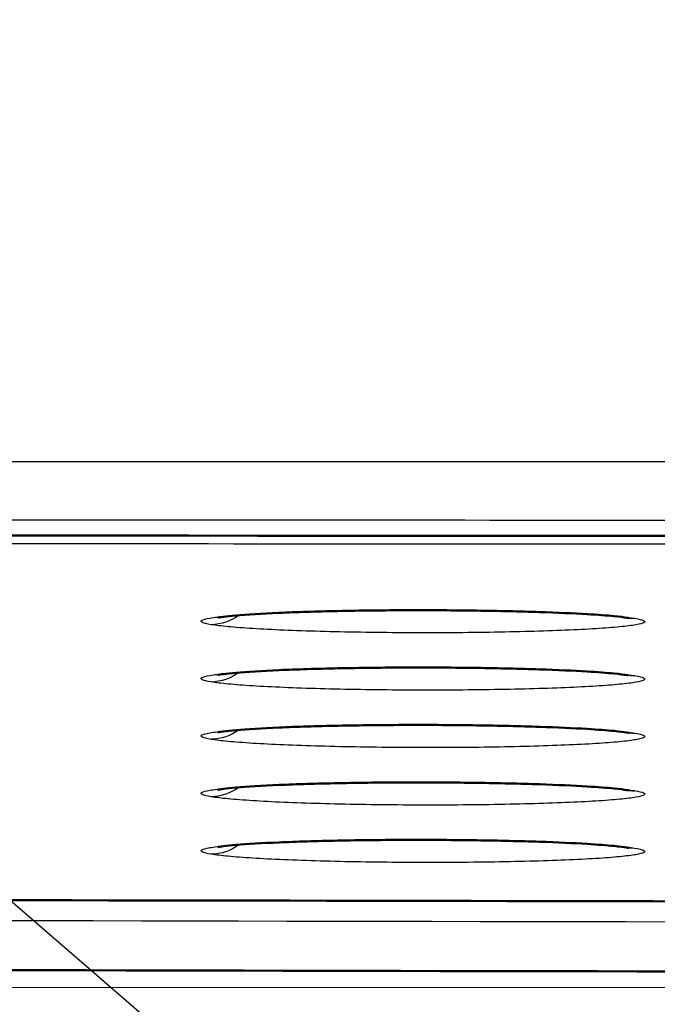
# Model space of a CAD drawing. Units: millimetres. Extents: x 492 to 2342, y -765 to 127.
# Drawn here: x 708 to 714, y -100 to -90 of the extents above; entities that cross this region are included whole.
import ezdxf

# ---------------------------------------------------------------- set-up
doc = ezdxf.new("R2010")
doc.units = ezdxf.units.MM
for name, color, linetype, lineweight in [('外形線', 7, 'Continuous', 40), ('寸法線', 4, 'Continuous', 25), ('文字', 4, 'Continuous', 25), ('細線', 4, 'Continuous', 25), ('表示', 7, 'Continuous', 50)]:
    doc.layers.add(name, color=color, linetype=linetype, lineweight=lineweight)
doc.styles.add('ST', font='TXT.SHX', dxfattribs={"width": 0.75, "oblique": 15, "bigfont": 'extfont.shx'})
doc.dimstyles.new('(尺度0.25)フィーサ図面寸法スタイル', dxfattribs={"dimtxt": 12, "dimasz": 6.8, "dimexe": 4, "dimexo": 8, "dimgap": 4, "dimtad": 3, "dimdec": 3, "dimdsep": 46, "dimtxsty": 'ST', "dimblk": 'OPEN30', "dimcen": -2.16, "dimclrd": 4, "dimclre": 4, "dimclrt": 4, "dimadec": 1, "dimazin": 2, "dimtp": 0.01, "dimtfac": 0.7, "dimtdec": 3, "dimtmove": 0, "dimatfit": 3, "dimldrblk": 'OPEN30', "dimfxl": 1, "dimtolj": 2, "dimlwd": 20, "dimlwe": 20, "dimarcsym": 0})

# ---------------------------------------------------------------- blocks, each defined once
blk = doc.blocks.new('_Open30')
at = {"layer": '外形線', "color": 0, "lineweight": -2}
for p, q in [((-1, 0.2679), (0, 0)), ((0, 0), (-1, -0.2679)), ((0, 0), (-1, 0))]:
    blk.add_line(p, q, dxfattribs=at)
blk = doc.blocks.new('*D5')
at = {"layer": 'Defpoints', "color": 0}
for p in [(861.8088, 57.2631), (549.0209, -99.7363), (876.8088, -99.7363)]:
    blk.add_point(p, dxfattribs=at)
at = {"layer": '寸法線', "color": 4, "lineweight": 20}
for p, q in [((860.8088, 57.2631), (546.0209, 57.2631)), ((549.0209, 50.4631), (549.0209, -92.9363)), ((875.8088, -99.7363), (546.0209, -99.7363))]:
    blk.add_line(p, q, dxfattribs=at)
at = {"layer": '寸法線', "color": 4, "lineweight": 20, "xscale": 6.799999999999998, "yscale": 6.799999999999998, "zscale": 6.799999999999998}
for p, rotation in [((549.0209, 57.2631), 90), ((549.0209, -99.7363), 270)]:
    blk.add_blockref('_Open30', p, dxfattribs=dict(at, rotation=rotation))
at = {"layer": '寸法線', "color": 4, "insert": (539.0209, -21.2366), "char_height": 12, "attachment_point": 5, "rotation": 90, "style": 'ST'}
blk.add_mtext('\\A2;157', dxfattribs=at)
blk = doc.blocks.new('*D6')
at = {"layer": 'Defpoints', "color": 0}
for p in [(591.6513, -99.7363), (549.0209, -107.4764), (876.8088, -107.4764)]:
    blk.add_point(p, dxfattribs=at)
at = {"layer": '寸法線', "color": 4, "lineweight": 20}
for p, q in [((583.6513, -99.7363), (545.0209, -99.7363)), ((549.0209, -99.7363), (549.0209, -107.4764)), ((868.8088, -107.4764), (545.0209, -107.4764)), ((549.0209, -114.2764), (549.0209, -150.2918))]:
    blk.add_line(p, q, dxfattribs=at)
at = {"layer": '寸法線', "color": 4, "lineweight": 20, "xscale": 6.799999999999998, "yscale": 6.799999999999998, "zscale": 6.799999999999998}
for p, rotation in [((549.0209, -99.7363), 270), ((549.0209, -107.4764), 90)]:
    blk.add_blockref('_Open30', p, dxfattribs=dict(at, rotation=rotation))
at = {"layer": '寸法線', "color": 4, "insert": (539.0209, -135.6841), "char_height": 12, "attachment_point": 5, "rotation": 90, "style": 'ST'}
blk.add_mtext('\\A2;(8)', dxfattribs=at)

msp = doc.modelspace()

# ---------------------------------------------------------------- linework, layer by layer
at = {"layer": '文字'}
msp.add_line((682.7088, -77.2363, 99.5721), (782.3539, -163.3445), dxfattribs=at)
at = {"layer": '細線', "extrusion": (0.299105, -0.048905, -0.952966)}
msp.add_arc((20.0988, 702.3073, 153.7385), 0.5, 135.62139, 170.3193, dxfattribs=at)
at = {"layer": '細線', "extrusion": (-0.298477, 0.048955, 0.95316)}
msp.add_arc((-21.1893, 706.6884, -153.2798), 0.5, 359.99977, 9.71095, dxfattribs=at)
at = {"layer": '細線', "extrusion": (0.299087, -0.049073, -0.952963)}
msp.add_arc((19.9424, 699.0477, 164.2526), 0.5, 135.55328, 170.29715, dxfattribs=at)
at = {"layer": '細線', "extrusion": (-0.29846, 0.049124, 0.953157)}
msp.add_arc((-21.039, 703.435, -163.7966), 0.5, 359.99977, 9.73363, dxfattribs=at)
at = {"layer": '細線', "extrusion": (0.299083, -0.049181, -0.952959)}
msp.add_arc((19.6415, 695.7916, 174.7703), 0.5, 135.51845, 170.28639, dxfattribs=at)
at = {"layer": '細線', "extrusion": (-0.298456, 0.049235, 0.953153)}
msp.add_arc((-20.7449, 700.1854, -174.317), 0.5, 359.99977, 9.74505, dxfattribs=at)
at = {"layer": '細線', "extrusion": (0.299091, -0.04923, -0.952954)}
msp.add_arc((19.1966, 692.5386, 185.2916), 0.5, 135.51736, 170.28721, dxfattribs=at)
at = {"layer": '細線', "extrusion": (-0.298465, 0.049288, 0.953147)}
msp.add_arc((-20.3079, 696.939, -184.841), 0.5, 359.99977, 9.74509, dxfattribs=at)
at = {"layer": '細線', "extrusion": (0.299113, -0.049221, -0.952947)}
msp.add_arc((18.6099, 689.2882, 195.8165), 0.5, 135.55014, 170.29964, dxfattribs=at)
at = {"layer": '細線', "extrusion": (-0.298487, 0.049282, 0.953141)}
msp.add_arc((-19.7308, 693.6952, -195.3686), 0.5, 359.99977, 9.73375, dxfattribs=at)
at = {"layer": '細線'}
for points, knots in [([(632.0332, -94.5558, 87.8883), (672.8282, -94.5694, 88.2083), (713.6237, -94.5788, 88.4704), (754.4196, -94.5865, 88.6366), (795.2158, -94.5943, 88.8029), (836.0123, -94.5997, 88.872), (876.8088, -94.5978, 88.8853)], [0, 0, 0, 0, 0.499998, 0.499998, 0.499998, 1, 1, 1, 1]), ([(876.8088, -95.1783, 86.9714), (865.7356, -95.1785, 86.9677), (855.2208, -95.1782, 86.9603), (845.0443, -95.1776, 86.9489), (839.9561, -95.1773, 86.9431), (834.9526, -95.1769, 86.9366), (830.0057, -95.1765, 86.929), (817.6386, -95.1754, 86.9101), (805.6147, -95.1738, 86.8855), (793.1414, -95.1718, 86.8521), (786.9047, -95.1708, 86.8354), (780.5358, -95.1697, 86.8164), (774.0653, -95.1685, 86.7948), (770.83, -95.1678, 86.784), (767.5716, -95.1672, 86.7725), (764.2973, -95.1665, 86.7604), (762.6602, -95.1662, 86.7543), (761.0191, -95.1659, 86.7481), (759.3749, -95.1655, 86.7417), (758.5529, -95.1653, 86.7385), (757.73, -95.1652, 86.7353), (756.9066, -95.165, 86.732), (756.4948, -95.1649, 86.7303), (756.0829, -95.1648, 86.7287), (755.6709, -95.1647, 86.727), (755.4649, -95.1647, 86.7262), (755.2588, -95.1646, 86.7254), (755.0527, -95.1646, 86.7245), (754.9497, -95.1646, 86.7241), (754.8466, -95.1645, 86.7237), (754.7435, -95.1645, 86.7233), (754.692, -95.1645, 86.7231), (754.6405, -95.1645, 86.7228), (754.5889, -95.1645, 86.7226), (754.5627, -95.1645, 86.7225), (754.5365, -95.1645, 86.7224), (754.5103, -95.1645, 86.7223), (754.4918, -95.1645, 86.7222), (754.4733, -95.1645, 86.7222), (754.4548, -95.1645, 86.7221), (754.448, -95.1645, 86.7221), (754.4367, -95.1644, 86.722), (754.4343, -95.1644, 86.722), (752.5686, -95.164, 86.715), (749.8744, -95.1634, 86.7039), (746.349, -95.1626, 86.6883), (742.8236, -95.1619, 86.6727), (738.465, -95.1609, 86.6525), (733.2946, -95.1597, 86.6273), (730.7095, -95.159, 86.6147), (727.9219, -95.1584, 86.6008), (724.9396, -95.1576, 86.5854), (720.4662, -95.1566, 86.5623), (715.5528, -95.1553, 86.5359), (710.2487, -95.1539, 86.5059), (707.5967, -95.1533, 86.4909), (704.8476, -95.1525, 86.4749), (702.0107, -95.1518, 86.4581), (700.5923, -95.1514, 86.4497), (699.152, -95.151, 86.4411), (697.6914, -95.1506, 86.4322), (696.961, -95.1504, 86.4278), (696.2256, -95.1502, 86.4233), (695.485, -95.15, 86.4188), (695.1148, -95.1499, 86.4165), (694.7432, -95.1498, 86.4142), (694.3704, -95.1497, 86.4119), (694.1839, -95.1496, 86.4108), (693.9972, -95.1496, 86.4096), (693.8101, -95.1495, 86.4084), (693.7166, -95.1495, 86.4079), (693.623, -95.1495, 86.4073), (693.5293, -95.1494, 86.4067), (693.4824, -95.1494, 86.4064), (693.4355, -95.1494, 86.4061), (693.3886, -95.1494, 86.4058), (693.3579, -95.1494, 86.4056), (693.3271, -95.1494, 86.4055), (693.2963, -95.1494, 86.4053), (693.2802, -95.1494, 86.4052), (693.257, -95.1494, 86.405), (693.2479, -95.1494, 86.405), (688.7204, -95.1481, 86.3769), (684.1059, -95.1468, 86.3474), (679.3709, -95.1454, 86.3161), (674.636, -95.144, 86.2848), (669.7808, -95.1425, 86.2518), (664.7554, -95.1409, 86.2164), (659.73, -95.1393, 86.1811), (654.5323, -95.1376, 86.1435), (649.1009, -95.1358, 86.103), (643.6696, -95.1339, 86.0625), (638.0084, -95.132, 86.0192), (632.0622, -95.1298, 85.9725)], [0, 0, 0, 0, 0.125, 0.125, 0.125, 0.1875, 0.1875, 0.1875, 0.34375, 0.34375, 0.34375, 0.421875, 0.421875, 0.421875, 0.460937, 0.460937, 0.460937, 0.480469, 0.480469, 0.480469, 0.490234, 0.490234, 0.490234, 0.495117, 0.495117, 0.495117, 0.497559, 0.497559, 0.497559, 0.498779, 0.498779, 0.498779, 0.49939, 0.49939, 0.49939, 0.4997, 0.4997, 0.4997, 0.499919, 0.499919, 0.499919, 0.5, 0.5, 0.5, 0.5625, 0.5625, 0.5625, 0.625, 0.625, 0.625, 0.65625, 0.65625, 0.65625, 0.703125, 0.703125, 0.703125, 0.726562, 0.726562, 0.726562, 0.738281, 0.738281, 0.738281, 0.744141, 0.744141, 0.744141, 0.74707, 0.74707, 0.74707, 0.748535, 0.748535, 0.748535, 0.749268, 0.749268, 0.749268, 0.749634, 0.749634, 0.749634, 0.749874, 0.749874, 0.749874, 0.75, 0.75, 0.75, 0.8125, 0.8125, 0.8125, 0.875, 0.875, 0.875, 0.9375, 0.9375, 0.9375, 1, 1, 1, 1]), ([(729.2049, -95.3983, 81.9162), (729.0376, -95.3982, 81.9162), (728.8703, -95.3981, 81.9162), (727.3696, -95.3973, 81.9162), (726.0362, -95.3965, 81.9162), (724.7029, -95.3957, 81.9162), (719.3696, -95.3926, 81.9162), (714.0362, -95.3893, 81.9161), (708.7029, -95.3859, 81.9161), (702.4048, -95.3819, 81.916), (696.1066, -95.3778, 81.916), (689.8085, -95.3734, 81.9159)], [0.00049798, 0.00049798, 0.00049798, 0.00049798, 0.001, 0.001, 0.005, 0.005, 0.005, 0.021, 0.021, 0.021, 0.03989441, 0.03989441, 0.03989441, 0.03989441]), ([(709.7312, -96.178, 66.3706), (709.6456, -96.164, 66.6432), (709.6147, -96.1492, 66.9327), (709.6398, -96.1348, 67.2152), (709.6525, -96.1276, 67.3572), (709.6788, -96.1205, 67.4965), (709.7187, -96.1136, 67.633), (709.7586, -96.1066, 67.7695), (709.8127, -96.0998, 67.9039), (709.8784, -96.0935, 68.0298), (709.9441, -96.0871, 68.1557), (710.0216, -96.0811, 68.2745), (710.1112, -96.0755, 68.386), (710.2009, -96.0699, 68.4976), (710.3016, -96.0647, 68.6002), (710.4103, -96.0602, 68.6912), (710.6277, -96.0511, 68.8734), (710.884, -96.0441, 69.0139), (711.155, -96.04, 69.0992), (711.2905, -96.038, 69.1418), (711.4324, -96.0366, 69.1716), (711.574, -96.0359, 69.1869), (711.7157, -96.0352, 69.2023), (711.8576, -96.0353, 69.2037), (711.9997, -96.036, 69.1912), (712.1418, -96.0368, 69.1786), (712.284, -96.0383, 69.1517), (712.4203, -96.0405, 69.1118), (712.5565, -96.0426, 69.0719), (712.6884, -96.0454, 69.019), (712.8158, -96.0489, 68.9525), (712.9433, -96.0524, 68.886), (713.0624, -96.0565, 68.8078), (713.1729, -96.0612, 68.7189), (713.2835, -96.0658, 68.63), (713.3866, -96.071, 68.529), (713.4782, -96.0767, 68.4195), (713.5699, -96.0824, 68.31), (713.6498, -96.0884, 68.1927), (713.7181, -96.0949, 68.0679), (713.7863, -96.1013, 67.9433), (713.8431, -96.1082, 67.8103), (713.8857, -96.1152, 67.674)], [0.013363648, 0.013363648, 0.013363648, 0.013363648, 0.014219787, 0.014219787, 0.014219787, 0.014650414, 0.014650414, 0.014650414, 0.015081044, 0.015081044, 0.015081044, 0.015511667, 0.015511667, 0.015511667, 0.015942307, 0.015942307, 0.015942307, 0.016803572, 0.016803572, 0.016803572, 0.017234204, 0.017234204, 0.017234204, 0.017664835, 0.017664835, 0.017664835, 0.018095463, 0.018095463, 0.018095463, 0.018526091, 0.018526091, 0.018526091, 0.018956716, 0.018956716, 0.018956716, 0.019387341, 0.019387341, 0.019387341, 0.019818281, 0.019818281, 0.019818281, 0.02024859, 0.02024859, 0.02024859, 0.02024859]), ([(713.8857, -96.1152, 67.674), (713.9285, -96.1222, 67.5375), (713.9579, -96.1294, 67.3959), (713.9731, -96.1367, 67.2546), (713.9883, -96.1439, 67.1133), (713.9896, -96.1511, 66.9716), (713.977, -96.1584, 66.8294), (713.9643, -96.1656, 66.6873), (713.9374, -96.1728, 66.5456), (713.8975, -96.1798, 66.4096), (713.8576, -96.1867, 66.2736), (713.8045, -96.1934, 66.1415), (713.738, -96.1998, 66.0142), (713.6715, -96.2063, 65.8869), (713.5935, -96.2123, 65.7681), (713.5045, -96.2178, 65.6576), (713.4156, -96.2234, 65.5471), (713.3145, -96.2286, 65.4439), (713.2051, -96.2332, 65.3524), (713.0956, -96.2377, 65.2608), (712.9784, -96.2417, 65.181), (712.8535, -96.2451, 65.1126), (712.7287, -96.2485, 65.0443), (712.5952, -96.2512, 64.9876), (712.4597, -96.2533, 64.9451), (712.1886, -96.2574, 64.8601), (711.898, -96.2587, 64.8288), (711.6153, -96.2572, 64.854), (711.474, -96.2564, 64.8666), (711.3328, -96.2549, 64.8931), (711.1953, -96.2527, 64.9334), (711.0579, -96.2505, 64.9738), (710.9263, -96.2477, 65.027), (710.8004, -96.2442, 65.0928), (710.6745, -96.2407, 65.1586), (710.5532, -96.2366, 65.2379), (710.4424, -96.2319, 65.3272), (710.3316, -96.2272, 65.4165), (710.2304, -96.2221, 65.5158), (710.1388, -96.2164, 65.6252), (710.0473, -96.2107, 65.7346), (709.9661, -96.2046, 65.854), (709.8981, -96.1981, 65.9784), (709.8301, -96.1917, 66.1028), (709.7742, -96.185, 66.2334), (709.7312, -96.178, 66.3706)], [0.006473591, 0.006473591, 0.006473591, 0.006473591, 0.00690422, 0.00690422, 0.00690422, 0.007334843, 0.007334843, 0.007334843, 0.007765471, 0.007765471, 0.007765471, 0.008196101, 0.008196101, 0.008196101, 0.008626732, 0.008626732, 0.008626732, 0.009057362, 0.009057362, 0.009057362, 0.009487991, 0.009487991, 0.009487991, 0.009918619, 0.009918619, 0.009918619, 0.010779877, 0.010779877, 0.010779877, 0.011210521, 0.011210521, 0.011210521, 0.011641134, 0.011641134, 0.011641134, 0.012071762, 0.012071762, 0.012071762, 0.012502391, 0.012502391, 0.012502391, 0.012933019, 0.012933019, 0.012933019, 0.013363648, 0.013363648, 0.013363648, 0.013363648]), ([(709.7311, -96.74, 55.3706), (709.6455, -96.726, 55.6433), (709.6146, -96.7111, 55.9328), (709.6397, -96.6967, 56.2152), (709.6524, -96.6895, 56.3573), (709.6787, -96.6824, 56.4966), (709.7186, -96.6754, 56.6331), (709.7585, -96.6685, 56.7695), (709.8126, -96.6617, 56.904), (709.8783, -96.6553, 57.0299), (709.944, -96.6489, 57.1557), (710.0215, -96.643, 57.2746), (710.1112, -96.6373, 57.3861), (710.2008, -96.6317, 57.4977), (710.3015, -96.6266, 57.6002), (710.4102, -96.6221, 57.6913), (710.6276, -96.613, 57.8734), (710.884, -96.6061, 58.014), (711.155, -96.602, 58.0992), (711.2904, -96.5999, 58.1419), (711.4323, -96.5986, 58.1717), (711.574, -96.5979, 58.187), (711.7156, -96.5973, 58.2024), (711.8575, -96.5974, 58.2038), (711.9996, -96.5982, 58.1912), (712.1418, -96.599, 58.1787), (712.284, -96.6005, 58.1518), (712.4202, -96.6027, 58.1119), (712.5564, -96.6048, 58.072), (712.6884, -96.6077, 58.0191), (712.8158, -96.6112, 57.9526), (712.9432, -96.6148, 57.886), (713.0624, -96.6189, 57.8078), (713.1729, -96.6236, 57.7189), (713.2834, -96.6282, 57.63), (713.3865, -96.6335, 57.5291), (713.4782, -96.6392, 57.4196), (713.5699, -96.6449, 57.31), (713.6497, -96.651, 57.1927), (713.718, -96.6575, 57.0679), (713.7862, -96.6639, 56.9433), (713.843, -96.6708, 56.8103), (713.8857, -96.6778, 56.674)], [0.013363798, 0.013363798, 0.013363798, 0.013363798, 0.014219939, 0.014219939, 0.014219939, 0.014650569, 0.014650569, 0.014650569, 0.0150812, 0.0150812, 0.0150812, 0.015511824, 0.015511824, 0.015511824, 0.015942465, 0.015942465, 0.015942465, 0.016803732, 0.016803732, 0.016803732, 0.017234364, 0.017234364, 0.017234364, 0.017664995, 0.017664995, 0.017664995, 0.018095625, 0.018095625, 0.018095625, 0.018526253, 0.018526253, 0.018526253, 0.01895688, 0.01895688, 0.01895688, 0.019387506, 0.019387506, 0.019387506, 0.019818448, 0.019818448, 0.019818448, 0.020248759, 0.020248759, 0.020248759, 0.020248759]), ([(713.8857, -96.6778, 56.674), (713.9284, -96.6848, 56.5376), (713.9578, -96.6921, 56.3959), (713.973, -96.6994, 56.2546), (713.9882, -96.7066, 56.1133), (713.9896, -96.7139, 55.9716), (713.9769, -96.7212, 55.8295), (713.9643, -96.7284, 55.6873), (713.9373, -96.7356, 55.5457), (713.8974, -96.7426, 55.4096), (713.8575, -96.7495, 55.2736), (713.8044, -96.7562, 55.1415), (713.7379, -96.7626, 55.0142), (713.6714, -96.7691, 54.8869), (713.5934, -96.7751, 54.7682), (713.5044, -96.7807, 54.6577), (713.4155, -96.7862, 54.5472), (713.3144, -96.7914, 54.4439), (713.2049, -96.796, 54.3524), (713.0955, -96.8005, 54.2609), (712.9783, -96.8045, 54.181), (712.8534, -96.8078, 54.1127), (712.7285, -96.8112, 54.0443), (712.5951, -96.814, 53.9876), (712.4596, -96.816, 53.9451), (712.1884, -96.82, 53.8601), (711.8978, -96.8213, 53.8288), (711.6152, -96.8197, 53.854), (711.4739, -96.8189, 53.8666), (711.3327, -96.8174, 53.8932), (711.1952, -96.8152, 53.9335), (711.0578, -96.813, 53.9738), (710.9262, -96.8101, 54.0271), (710.8003, -96.8066, 54.0929), (710.6744, -96.8031, 54.1586), (710.5531, -96.7989, 54.238), (710.4423, -96.7942, 54.3273), (710.3315, -96.7895, 54.4165), (710.2303, -96.7843, 54.5158), (710.1387, -96.7786, 54.6253), (710.0472, -96.7729, 54.7347), (709.966, -96.7667, 54.8541), (709.898, -96.7603, 54.9785), (709.83, -96.7538, 55.1029), (709.7741, -96.7471, 55.2335), (709.7311, -96.74, 55.3706)], [0.006473722, 0.006473722, 0.006473722, 0.006473722, 0.006904352, 0.006904352, 0.006904352, 0.007334977, 0.007334977, 0.007334977, 0.007765607, 0.007765607, 0.007765607, 0.008196238, 0.008196238, 0.008196238, 0.00862687, 0.00862687, 0.00862687, 0.0090575, 0.0090575, 0.0090575, 0.00948813, 0.00948813, 0.00948813, 0.00991876, 0.00991876, 0.00991876, 0.010780019, 0.010780019, 0.010780019, 0.011210664, 0.011210664, 0.011210664, 0.011641279, 0.011641279, 0.011641279, 0.012071909, 0.012071909, 0.012071909, 0.012502538, 0.012502538, 0.012502538, 0.012933168, 0.012933168, 0.012933168, 0.013363798, 0.013363798, 0.013363798, 0.013363798]), ([(709.731, -97.303, 44.3707), (709.6454, -97.2889, 44.6433), (709.6146, -97.2741, 44.9328), (709.6397, -97.2597, 45.2153), (709.6523, -97.2524, 45.3574), (709.6787, -97.2453, 45.4966), (709.7185, -97.2384, 45.6331), (709.7584, -97.2314, 45.7696), (709.8125, -97.2246, 45.904), (709.8782, -97.2182, 46.0299), (709.9439, -97.2119, 46.1558), (710.0214, -97.2059, 46.2746), (710.1111, -97.2003, 46.3862), (710.2007, -97.1947, 46.4977), (710.3014, -97.1896, 46.6003), (710.4101, -97.185, 46.6913), (710.6276, -97.176, 46.8735), (710.8839, -97.1691, 47.014), (711.1549, -97.1651, 47.0993), (711.2904, -97.163, 47.1419), (711.4323, -97.1617, 47.1717), (711.5739, -97.1611, 47.187), (711.7156, -97.1605, 47.2024), (711.8574, -97.1606, 47.2038), (711.9996, -97.1614, 47.1913), (712.1417, -97.1622, 47.1787), (712.2839, -97.1638, 47.1518), (712.4201, -97.166, 47.1119), (712.5564, -97.1682, 47.072), (712.6883, -97.1711, 47.0191), (712.8157, -97.1746, 46.9526), (712.9432, -97.1782, 46.8861), (713.0623, -97.1823, 46.8078), (713.1728, -97.187, 46.7189), (713.2833, -97.1917, 46.63), (713.3865, -97.197, 46.5291), (713.4781, -97.2027, 46.4196), (713.5698, -97.2085, 46.31), (713.6497, -97.2146, 46.1927), (713.718, -97.2211, 46.068), (713.7862, -97.2275, 45.9433), (713.8429, -97.2344, 45.8103), (713.8856, -97.2415, 45.674)], [0.013363884, 0.013363884, 0.013363884, 0.013363884, 0.014220028, 0.014220028, 0.014220028, 0.014650659, 0.014650659, 0.014650659, 0.015081291, 0.015081291, 0.015081291, 0.015511916, 0.015511916, 0.015511916, 0.015942558, 0.015942558, 0.015942558, 0.016803826, 0.016803826, 0.016803826, 0.017234459, 0.017234459, 0.017234459, 0.01766509, 0.01766509, 0.01766509, 0.01809572, 0.01809572, 0.01809572, 0.018526349, 0.018526349, 0.018526349, 0.018956977, 0.018956977, 0.018956977, 0.019387604, 0.019387604, 0.019387604, 0.019818548, 0.019818548, 0.019818548, 0.020248859, 0.020248859, 0.020248859, 0.020248859]), ([(713.8856, -97.2415, 45.674), (713.9283, -97.2485, 45.5376), (713.9577, -97.2558, 45.3959), (713.9729, -97.2631, 45.2546), (713.9881, -97.2703, 45.1133), (713.9895, -97.2776, 44.9716), (713.9768, -97.2849, 44.8295), (713.9642, -97.2922, 44.6874), (713.9372, -97.2994, 44.5457), (713.8973, -97.3063, 44.4097), (713.8574, -97.3132, 44.2736), (713.8044, -97.3199, 44.1416), (713.7378, -97.3264, 44.0142), (713.6713, -97.3328, 43.8869), (713.5933, -97.3388, 43.7682), (713.5044, -97.3444, 43.6577), (713.4154, -97.3499, 43.5472), (713.3143, -97.3551, 43.4439), (713.2049, -97.3596, 43.3524), (713.0954, -97.3642, 43.2609), (712.9782, -97.3681, 43.181), (712.8533, -97.3715, 43.1127), (712.7285, -97.3748, 43.0444), (712.595, -97.3775, 42.9876), (712.4595, -97.3796, 42.9451), (712.1884, -97.3836, 42.8601), (711.8977, -97.3848, 42.8289), (711.6151, -97.3831, 42.854), (711.4738, -97.3823, 42.8666), (711.3326, -97.3808, 42.8932), (711.1951, -97.3785, 42.9335), (711.0577, -97.3763, 42.9738), (710.9261, -97.3734, 43.0271), (710.8002, -97.3698, 43.0929), (710.6743, -97.3663, 43.1587), (710.553, -97.3621, 43.238), (710.4422, -97.3574, 43.3273), (710.3314, -97.3527, 43.4166), (710.2302, -97.3474, 43.5159), (710.1386, -97.3417, 43.6253), (710.0471, -97.336, 43.7347), (709.9659, -97.3298, 43.8541), (709.8979, -97.3233, 43.9785), (709.8299, -97.3169, 44.1029), (709.774, -97.3101, 44.2335), (709.731, -97.303, 44.3707)], [0.006473794, 0.006473794, 0.006473794, 0.006473794, 0.006904425, 0.006904425, 0.006904425, 0.007335052, 0.007335052, 0.007335052, 0.007765683, 0.007765683, 0.007765683, 0.008196315, 0.008196315, 0.008196315, 0.008626947, 0.008626947, 0.008626947, 0.009057578, 0.009057578, 0.009057578, 0.009488208, 0.009488208, 0.009488208, 0.009918839, 0.009918839, 0.009918839, 0.0107801, 0.0107801, 0.0107801, 0.011210745, 0.011210745, 0.011210745, 0.011641362, 0.011641362, 0.011641362, 0.012071992, 0.012071992, 0.012071992, 0.012502623, 0.012502623, 0.012502623, 0.012933254, 0.012933254, 0.012933254, 0.013363884, 0.013363884, 0.013363884, 0.013363884]), ([(709.7309, -97.8663, 33.3706), (709.6454, -97.8523, 33.6433), (709.6145, -97.8374, 33.9328), (709.6396, -97.823, 34.2153), (709.6522, -97.8157, 34.3573), (709.6786, -97.8086, 34.4966), (709.7185, -97.8017, 34.6331), (709.7583, -97.7947, 34.7696), (709.8124, -97.7879, 34.904), (709.8781, -97.7816, 35.0299), (709.9438, -97.7752, 35.1558), (710.0214, -97.7693, 35.2746), (710.111, -97.7637, 35.3861), (710.2006, -97.7581, 35.4977), (710.3013, -97.753, 35.6003), (710.4101, -97.7485, 35.6913), (710.6275, -97.7394, 35.8735), (710.8838, -97.7326, 36.014), (711.1548, -97.7286, 36.0993), (711.2903, -97.7266, 36.1419), (711.4322, -97.7253, 36.1717), (711.5738, -97.7247, 36.187), (711.7155, -97.7241, 36.2024), (711.8574, -97.7242, 36.2038), (711.9995, -97.7251, 36.1913), (712.1416, -97.7259, 36.1787), (712.2838, -97.7275, 36.1518), (712.4201, -97.7297, 36.1119), (712.5563, -97.732, 36.072), (712.6882, -97.7349, 36.0191), (712.8156, -97.7384, 35.9526), (712.9431, -97.742, 35.8861), (713.0622, -97.7462, 35.8079), (713.1727, -97.7509, 35.7189), (713.2833, -97.7556, 35.63), (713.3864, -97.761, 35.5291), (713.478, -97.7667, 35.4196), (713.5697, -97.7724, 35.31), (713.6496, -97.7786, 35.1928), (713.7179, -97.7851, 35.068), (713.7861, -97.7915, 34.9434), (713.8428, -97.7984, 34.8103), (713.8855, -97.8055, 34.674)], [0.013363906, 0.013363906, 0.013363906, 0.013363906, 0.014220052, 0.014220052, 0.014220052, 0.014650684, 0.014650684, 0.014650684, 0.015081317, 0.015081317, 0.015081317, 0.015511942, 0.015511942, 0.015511942, 0.015942585, 0.015942585, 0.015942585, 0.016803853, 0.016803853, 0.016803853, 0.017234486, 0.017234486, 0.017234486, 0.017665118, 0.017665118, 0.017665118, 0.018095748, 0.018095748, 0.018095748, 0.018526377, 0.018526377, 0.018526377, 0.018957006, 0.018957006, 0.018957006, 0.019387634, 0.019387634, 0.019387634, 0.019818579, 0.019818579, 0.019818579, 0.02024889, 0.02024889, 0.02024889, 0.02024889]), ([(713.8855, -97.8055, 34.674), (713.9282, -97.8125, 34.5376), (713.9576, -97.8198, 34.3959), (713.9728, -97.8271, 34.2546), (713.9881, -97.8344, 34.1133), (713.9894, -97.8416, 33.9716), (713.9768, -97.8489, 33.8295), (713.9641, -97.8562, 33.6874), (713.9372, -97.8634, 33.5457), (713.8972, -97.8703, 33.4097), (713.8573, -97.8772, 33.2737), (713.8043, -97.8839, 33.1416), (713.7378, -97.8904, 33.0142), (713.6712, -97.8968, 32.8869), (713.5932, -97.9028, 32.7682), (713.5043, -97.9083, 32.6577), (713.4154, -97.9139, 32.5472), (713.3142, -97.919, 32.4439), (713.2048, -97.9235, 32.3524), (713.0954, -97.9281, 32.2609), (712.9782, -97.932, 32.181), (712.8533, -97.9353, 32.1127), (712.7284, -97.9386, 32.0444), (712.595, -97.9413, 31.9876), (712.4594, -97.9433, 31.9451), (712.1883, -97.9473, 31.8601), (711.8977, -97.9485, 31.8289), (711.6151, -97.9468, 31.854), (711.4737, -97.9459, 31.8666), (711.3325, -97.9443, 31.8932), (711.1951, -97.9421, 31.9335), (711.0576, -97.9398, 31.9738), (710.9261, -97.9369, 32.0271), (710.8002, -97.9333, 32.0929), (710.6742, -97.9298, 32.1587), (710.5529, -97.9255, 32.238), (710.4421, -97.9208, 32.3273), (710.3313, -97.9161, 32.4166), (710.2301, -97.9108, 32.5159), (710.1386, -97.9051, 32.6253), (710.047, -97.8994, 32.7347), (709.9658, -97.8931, 32.8541), (709.8979, -97.8867, 32.9785), (709.8299, -97.8802, 33.1029), (709.774, -97.8734, 33.2335), (709.7309, -97.8663, 33.3706)], [0.006473806, 0.006473806, 0.006473806, 0.006473806, 0.006904438, 0.006904438, 0.006904438, 0.007335067, 0.007335067, 0.007335067, 0.007765699, 0.007765699, 0.007765699, 0.008196331, 0.008196331, 0.008196331, 0.008626966, 0.008626966, 0.008626966, 0.009057594, 0.009057594, 0.009057594, 0.009488225, 0.009488225, 0.009488225, 0.009918856, 0.009918856, 0.009918856, 0.010780119, 0.010780119, 0.010780119, 0.011210763, 0.011210763, 0.011210763, 0.011641381, 0.011641381, 0.011641381, 0.012072012, 0.012072012, 0.012072012, 0.012502644, 0.012502644, 0.012502644, 0.012933275, 0.012933275, 0.012933275, 0.013363906, 0.013363906, 0.013363906, 0.013363906]), ([(709.7309, -98.4293, 22.3706), (709.6453, -98.4152, 22.6432), (709.6144, -98.4004, 22.9327), (709.6395, -98.386, 23.2152), (709.6521, -98.3787, 23.3573), (709.6785, -98.3716, 23.4965), (709.7184, -98.3647, 23.633), (709.7582, -98.3578, 23.7695), (709.8123, -98.351, 23.9039), (709.878, -98.3447, 24.0298), (709.9437, -98.3384, 24.1557), (710.0213, -98.3324, 24.2745), (710.1109, -98.3268, 24.3861), (710.2005, -98.3213, 24.4977), (710.3012, -98.3162, 24.6002), (710.41, -98.3117, 24.6913), (710.6274, -98.3027, 24.8734), (710.8837, -98.2959, 25.014), (711.1547, -98.292, 25.0992), (711.2902, -98.29, 25.1419), (711.4321, -98.2887, 25.1717), (711.5737, -98.2881, 25.187), (711.7154, -98.2876, 25.2024), (711.8572, -98.2877, 25.2038), (711.9994, -98.2886, 25.1912), (712.1415, -98.2894, 25.1787), (712.2837, -98.291, 25.1518), (712.4199, -98.2933, 25.1119), (712.5562, -98.2956, 25.072), (712.6881, -98.2985, 25.0191), (712.8155, -98.3021, 24.9526), (712.943, -98.3057, 24.8861), (713.0621, -98.3099, 24.8079), (713.1726, -98.3146, 24.719), (713.2832, -98.3193, 24.63), (713.3863, -98.3246, 24.5291), (713.4779, -98.3304, 24.4196), (713.5696, -98.3362, 24.31), (713.6495, -98.3423, 24.1928), (713.7178, -98.3488, 24.068), (713.786, -98.3553, 23.9434), (713.8427, -98.3622, 23.8104), (713.8854, -98.3692, 23.674)], [0.013363863, 0.013363863, 0.013363863, 0.013363863, 0.014220011, 0.014220011, 0.014220011, 0.014650643, 0.014650643, 0.014650643, 0.015081277, 0.015081277, 0.015081277, 0.015511902, 0.015511902, 0.015511902, 0.015942545, 0.015942545, 0.015942545, 0.016803813, 0.016803813, 0.016803813, 0.017234446, 0.017234446, 0.017234446, 0.017665077, 0.017665077, 0.017665077, 0.018095708, 0.018095708, 0.018095708, 0.018526337, 0.018526337, 0.018526337, 0.018956965, 0.018956965, 0.018956965, 0.019387594, 0.019387594, 0.019387594, 0.01981854, 0.01981854, 0.01981854, 0.020248851, 0.020248851, 0.020248851, 0.020248851]), ([(713.8854, -98.3692, 23.674), (713.9281, -98.3763, 23.5376), (713.9576, -98.3836, 23.396), (713.9728, -98.3908, 23.2547), (713.988, -98.3981, 23.1134), (713.9893, -98.4054, 22.9717), (713.9767, -98.4126, 22.8295), (713.9641, -98.4199, 22.6874), (713.9371, -98.4271, 22.5457), (713.8972, -98.434, 22.4097), (713.8573, -98.4409, 22.2737), (713.8042, -98.4476, 22.1416), (713.7377, -98.454, 22.0143), (713.6712, -98.4604, 21.8869), (713.5932, -98.4663, 21.7682), (713.5043, -98.4719, 21.6577), (713.4153, -98.4774, 21.5472), (713.3142, -98.4825, 21.4439), (713.2048, -98.487, 21.3524), (713.0953, -98.4915, 21.2609), (712.9781, -98.4954, 21.181), (712.8533, -98.4987, 21.1127), (712.7284, -98.502, 21.0443), (712.5949, -98.5047, 20.9876), (712.4594, -98.5067, 20.9451), (712.1883, -98.5106, 20.8601), (711.8977, -98.5117, 20.8288), (711.615, -98.5099, 20.854), (711.4737, -98.5091, 20.8666), (711.3325, -98.5075, 20.8931), (711.195, -98.5052, 20.9335), (711.0576, -98.5029, 20.9738), (710.926, -98.5, 21.027), (710.8001, -98.4964, 21.0928), (710.6742, -98.4928, 21.1586), (710.5529, -98.4886, 21.238), (710.4421, -98.4838, 21.3272), (710.3313, -98.4791, 21.4165), (710.2301, -98.4738, 21.5158), (710.1385, -98.4681, 21.6252), (710.047, -98.4624, 21.7346), (709.9658, -98.4561, 21.854), (709.8978, -98.4496, 21.9784), (709.8298, -98.4432, 22.1028), (709.7739, -98.4364, 22.2334), (709.7309, -98.4293, 22.3706)], [0.006473759, 0.006473759, 0.006473759, 0.006473759, 0.006904391, 0.006904391, 0.006904391, 0.007335021, 0.007335021, 0.007335021, 0.007765653, 0.007765653, 0.007765653, 0.008196285, 0.008196285, 0.008196285, 0.008626917, 0.008626917, 0.008626917, 0.009057548, 0.009057548, 0.009057548, 0.00948818, 0.00948818, 0.00948818, 0.009918811, 0.009918811, 0.009918811, 0.010780074, 0.010780074, 0.010780074, 0.011210719, 0.011210719, 0.011210719, 0.011641337, 0.011641337, 0.011641337, 0.012071969, 0.012071969, 0.012071969, 0.0125026, 0.0125026, 0.0125026, 0.012933231, 0.012933231, 0.012933231, 0.013363863, 0.013363863, 0.013363863, 0.013363863]), ([(731.5319, -99.1237, 9.5079), (728.9422, -99.1195, 9.5079), (726.3525, -99.1152, 9.5079), (723.7629, -99.1108, 9.5078), (713.6366, -99.0937, 9.5078), (703.5104, -99.0754, 9.5077), (693.3842, -99.0555, 9.5076), (690.8527, -99.0505, 9.5076), (688.3211, -99.0454, 9.5076), (685.7896, -99.0402, 9.5075)], [0.145277, 0.145277, 0.145277, 0.145277, 0.15304605, 0.15304605, 0.15304605, 0.1834247, 0.1834247, 0.1834247, 0.19101938, 0.19101938, 0.19101938, 0.19101938])]:
    msp.add_open_spline(points, degree=3, knots=knots, dxfattribs=at)
for points in [[(689.7915, -95.2914, 83.5441), (752.1306, -95.3324, 83.5448), (814.4697, -95.3579, 83.5451), (876.8088, -95.3579, 83.5448)], [(685.9143, -98.8381, 13.5044), (701.1177, -98.8683, 13.505), (716.3212, -98.8953, 13.5056), (731.5247, -98.9192, 13.5062)]]:
    msp.add_open_spline(points, degree=3, dxfattribs=at)
at = {"layer": '表示'}
for points, knots in [([(876.8088, -95.3586, 83.5187), (843.4755, -95.3586, 83.5188), (810.1422, -95.3513, 83.5189), (747.803, -95.3269, 83.519), (718.7972, -95.3111, 83.519), (689.7915, -95.292, 83.519)], [0, 0, 0, 0, 10, 10, 18.701738, 18.701738, 18.701738, 18.701738]), ([(713.8052, -96.1092, 67.6484), (713.782, -96.1054, 67.7762), (713.7387, -96.0998, 67.901), (713.6139, -96.0877, 68.1659), (713.5234, -96.0809, 68.3047), (713.2853, -96.0667, 68.5886), (713.1255, -96.0596, 68.7284), (712.7621, -96.0476, 68.9613), (712.5513, -96.0429, 69.0526), (712.2247, -96.0384, 69.136), (712.1126, -96.0373, 69.1553), (711.8848, -96.0361, 69.1759), (711.7684, -96.0359, 69.1769), (711.4208, -96.0369, 69.1514), (711.1881, -96.0396, 69.095), (710.7637, -96.0483, 68.913), (710.5653, -96.0545, 68.787), (710.2265, -96.0694, 68.4815), (710.0804, -96.0783, 68.2984), (709.9236, -96.0918, 68.0043), (709.8816, -96.0962, 67.9061), (709.8228, -96.1037, 67.717), (709.803, -96.107, 67.6257), (709.7955, -96.1085, 67.5157), (709.7948, -96.1087, 67.4975), (709.7948, -96.1087, 67.4793)], [0, 0, 0, 0, 0.0389858, 0.0389858, 0.0879197, 0.0879197, 0.1502282, 0.1502282, 0.2174439, 0.2174439, 0.251368, 0.251368, 0.2860503, 0.2860503, 0.3559505, 0.3559505, 0.4246156, 0.4246156, 0.4928841, 0.4928841, 0.5246831, 0.5246831, 0.5523374, 0.5523374, 0.5577597, 0.5577597, 0.5577597, 0.5577597]), ([(713.805, -96.6718, 56.6484), (713.7818, -96.668, 56.7761), (713.7386, -96.6624, 56.9007), (713.614, -96.6502, 57.1655), (713.5236, -96.6434, 57.3041), (713.2858, -96.6292, 57.588), (713.1261, -96.622, 57.7278), (712.7629, -96.61, 57.9608), (712.5522, -96.6051, 58.0522), (712.2257, -96.6006, 58.1357), (712.1135, -96.5995, 58.1551), (711.8858, -96.5982, 58.1758), (711.7694, -96.598, 58.1769), (711.4218, -96.5989, 58.1516), (711.1892, -96.6015, 58.0953), (710.7647, -96.6102, 57.9136), (710.5663, -96.6163, 57.7878), (710.2273, -96.6312, 57.4825), (710.0812, -96.6401, 57.2995), (709.9242, -96.6536, 57.0055), (709.8822, -96.658, 56.9073), (709.8232, -96.6655, 56.7182), (709.8033, -96.6689, 56.6269), (709.7957, -96.6704, 56.5166), (709.795, -96.6705, 56.4981), (709.795, -96.6705, 56.4797)], [0, 0, 0, 0, 0.0389486, 0.0389486, 0.087843, 0.087843, 0.1501285, 0.1501285, 0.2173324, 0.2173324, 0.2512537, 0.2512537, 0.2859357, 0.2859357, 0.3558181, 0.3558181, 0.4244789, 0.4244789, 0.492743, 0.492743, 0.5245412, 0.5245412, 0.5522031, 0.5522031, 0.5577072, 0.5577072, 0.5577072, 0.5577072]), ([(713.8048, -97.2355, 45.6484), (713.7816, -97.2316, 45.776), (713.7385, -97.226, 45.9006), (713.614, -97.2138, 46.1653), (713.5236, -97.207, 46.3039), (713.286, -97.1927, 46.5878), (713.1263, -97.1855, 46.7275), (712.7633, -97.1733, 46.9606), (712.5526, -97.1685, 47.0521), (712.2261, -97.1638, 47.1356), (712.114, -97.1627, 47.155), (711.8862, -97.1614, 47.1758), (711.7699, -97.1612, 47.1769), (711.4222, -97.162, 47.1517), (711.1896, -97.1646, 47.0954), (710.7651, -97.1732, 46.9138), (710.5667, -97.1793, 46.7881), (710.2276, -97.1941, 46.4829), (710.0815, -97.203, 46.2999), (709.9244, -97.2165, 46.006), (709.8824, -97.221, 45.9078), (709.8233, -97.2284, 45.7187), (709.8034, -97.2318, 45.6274), (709.7958, -97.2333, 45.517), (709.7951, -97.2335, 45.4984), (709.7951, -97.2335, 45.4798)], [0, 0, 0, 0, 0.0389316, 0.0389316, 0.0878079, 0.0878079, 0.1500828, 0.1500828, 0.2172815, 0.2172815, 0.2512016, 0.2512016, 0.2858833, 0.2858833, 0.3557612, 0.3557612, 0.4244193, 0.4244193, 0.4926803, 0.4926803, 0.5244774, 0.5244774, 0.552141, 0.552141, 0.5576781, 0.5576781, 0.5576781, 0.5576781]), ([(713.8047, -97.7995, 34.6484), (713.7815, -97.7956, 34.7761), (713.7384, -97.79, 34.9007), (713.6139, -97.7778, 35.1653), (713.5235, -97.7709, 35.3039), (713.2858, -97.7566, 35.5878), (713.1261, -97.7494, 35.7276), (712.7631, -97.7372, 35.9607), (712.5524, -97.7322, 36.0521), (712.2259, -97.7276, 36.1357), (712.1138, -97.7264, 36.1551), (711.886, -97.7251, 36.1758), (711.7697, -97.7248, 36.1769), (711.422, -97.7256, 36.1517), (711.1894, -97.7282, 36.0954), (710.765, -97.7367, 35.9138), (710.5665, -97.7428, 35.788), (710.2275, -97.7575, 35.4828), (710.0813, -97.7664, 35.2998), (709.9243, -97.7799, 35.0059), (709.8822, -97.7843, 34.9077), (709.8232, -97.7918, 34.7186), (709.8033, -97.7951, 34.6273), (709.7957, -97.7966, 34.517), (709.795, -97.7968, 34.4984), (709.795, -97.7968, 34.4799)], [0, 0, 0, 0, 0.038935, 0.038935, 0.0878147, 0.0878147, 0.1500917, 0.1500917, 0.2172918, 0.2172918, 0.2512123, 0.2512123, 0.2858938, 0.2858938, 0.3557718, 0.3557718, 0.424429, 0.424429, 0.4926886, 0.4926886, 0.5244844, 0.5244844, 0.5521454, 0.5521454, 0.5576728, 0.5576728, 0.5576728, 0.5576728]), ([(713.8048, -98.3632, 23.6485), (713.7815, -98.3594, 23.7762), (713.7383, -98.3537, 23.9009), (713.6137, -98.3415, 24.1656), (713.5232, -98.3346, 24.3043), (713.2854, -98.3203, 24.5882), (713.1256, -98.313, 24.728), (712.7624, -98.3008, 24.961), (712.5517, -98.2958, 25.0524), (712.2251, -98.2911, 25.1358), (712.113, -98.2899, 25.1552), (711.8852, -98.2885, 25.1759), (711.7689, -98.2883, 25.1769), (711.4212, -98.289, 25.1515), (711.1885, -98.2915, 25.0952), (710.7641, -98.3, 24.9133), (710.5657, -98.3061, 24.7875), (710.2268, -98.3207, 24.4821), (710.0807, -98.3296, 24.2991), (709.9238, -98.343, 24.0051), (709.8818, -98.3474, 23.9068), (709.8229, -98.3549, 23.7178), (709.8031, -98.3582, 23.6265), (709.7955, -98.3597, 23.5164), (709.7948, -98.3599, 23.4981), (709.7948, -98.3599, 23.4797)], [0, 0, 0, 0, 0.0389588, 0.0389588, 0.0878634, 0.0878634, 0.1501551, 0.1501551, 0.2173633, 0.2173633, 0.2512857, 0.2512857, 0.285967, 0.285967, 0.3558635, 0.3558635, 0.4245213, 0.4245213, 0.4927808, 0.4927808, 0.5245746, 0.5245746, 0.5522263, 0.5522263, 0.5576911, 0.5576911, 0.5576911, 0.5576911]), ([(649.2754, -99.4285, 0), (660.4142, -99.4603, 0), (684.3621, -99.5213, 0), (714.724, -99.5813, 0), (731.5491, -99.6109, 0)], [0.2026146, 0.2026146, 0.2026146, 0.2026146, 0.3333333, 0.4943863, 0.4943863, 0.4943863, 0.4943863])]:
    msp.add_open_spline(points, degree=3, knots=knots, dxfattribs=at)
for points in [[(713.822, -96.1123, 67.4779), (713.822, -96.1123, 67.535), (713.8155, -96.1109, 67.5923), (713.8052, -96.1092, 67.6485)], [(713.8217, -96.6749, 56.4782), (713.8217, -96.6749, 56.5352), (713.8153, -96.6735, 56.5924), (713.805, -96.6718, 56.6484)], [(713.8215, -97.2385, 45.4783), (713.8215, -97.2385, 45.5353), (713.8151, -97.2371, 45.5924), (713.8048, -97.2355, 45.6484)], [(713.8214, -97.8025, 34.4783), (713.8214, -97.8025, 34.5353), (713.815, -97.8012, 34.5924), (713.8047, -97.7995, 34.6484)], [(713.8215, -98.3663, 23.4781), (713.8215, -98.3663, 23.5352), (713.815, -98.3649, 23.5924), (713.8048, -98.3632, 23.6485)], [(731.5247, -98.9199, 13.4805), (716.3212, -98.896, 13.4801), (701.1177, -98.8689, 13.4795), (685.9143, -98.8387, 13.4791)]]:
    msp.add_open_spline(points, degree=3, dxfattribs=at)

# ---------------------------------------------------------------- dimensions: what is measured, and where the dimension line sits
at = {"layer": '寸法線'}
for base, p1, p2, override, picture, middle in [((549.0209, -99.7363), (861.8088, 57.2631), (876.8088, -99.7363, 0), {"dimexe": 3, "dimexo": 1, "dimdec": 0}, '*D5', (539.0209, -21.2366)), ((549.0209, -107.4764), (591.6513, -99.7363), (876.8088, -107.4764, 0), {"dimdec": 0, "dimpost": '(<>)'}, '*D6', (539.0209, -135.6841))]:
    dim = msp.add_linear_dim(base=base, p1=p1, p2=p2, angle=90, dimstyle='(尺度0.25)フィーサ図面寸法スタイル', override=override, dxfattribs=at)
    dim.commit()
    dim.dimension.update_dxf_attribs({"geometry": picture, "text_midpoint": middle})

doc.saveas('drawing.dxf')
